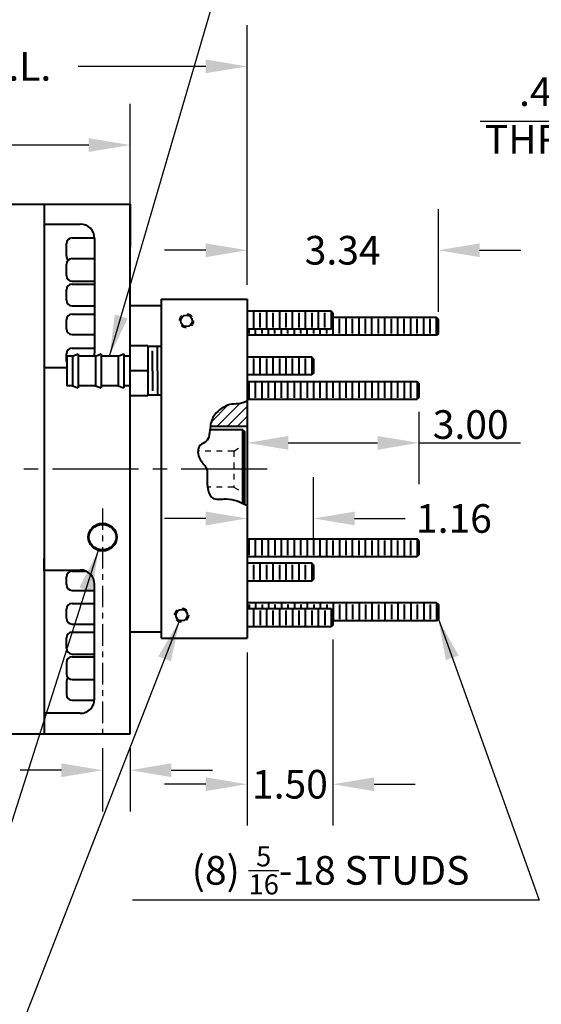
# Model space of a CAD drawing. Units: inches. Extents: x -88 to 355, y -1218 to 100.
# Drawn here: x -15 to -6, y -1109 to -1092 of the extents above; entities that cross this region are included whole.
import ezdxf

# ---------------------------------------------------------------- set-up
doc = ezdxf.new("R2010")
doc.units = ezdxf.units.IN
doc.header["$LTSCALE"] = 0.5
doc.header["$MEASUREMENT"] = 0
doc.header["$PDMODE"] = 2
doc.header["$PDSIZE"] = 0.5
doc.linetypes.add('CENTER2', pattern=[1.125, 0.75, -0.125, 0.125, -0.125])
doc.linetypes.add('HIDDEN2', pattern=[0.1875, 0.125, -0.0625])
for name, color, linetype in [('5', 5, 'Continuous'), ('6', 6, 'Continuous'), ('CENTER', 1, 'CENTER2'), ('DIM', 1, 'Continuous'), ('DIMENSION', 1, 'Continuous'), ('HIDDEN', 2, 'HIDDEN2')]:
    doc.layers.add(name, color=color, linetype=linetype)
for name, color, linetype, lineweight in [('7', 7, 'Continuous', 40), ('OBJ', 7, 'Continuous', 40), ('OBJECT', 7, 'Continuous', 40)]:
    doc.layers.add(name, color=color, linetype=linetype, lineweight=lineweight)
doc.styles.get("Standard").update_dxf_attribs({"font": 'techl___.ttf'})
doc.dimstyles.new('4 STANDARD', dxfattribs={"dimscale": 4, "dimtxt": 0.125, "dimasz": 0.18, "dimexe": 0.18, "dimexo": 0.0625, "dimgap": 0.09, "dimtad": 0, "dimtih": 1, "dimtoh": 1, "dimdec": 3, "dimzin": 0, "dimdsep": 46, "dimtxsty": 'Standard', "dimcen": 0.25, "dimadec": 0, "dimazin": 0, "dimtfac": 1, "dimtdec": 3, "dimtofl": 0, "dimtmove": 0, "dimatfit": 3, "dimfxl": 0, "dimtolj": 1, "dimtzin": 0, "dimarcsym": 0})
doc.dimstyles.new('4X Standard', dxfattribs={"dimscale": 4, "dimtxt": 0.125, "dimasz": 0.18, "dimexe": 0.18, "dimexo": 0.0625, "dimgap": 0.09, "dimtad": 0, "dimtih": 1, "dimtoh": 1, "dimdec": 3, "dimzin": 4, "dimdsep": 46, "dimtxsty": 'Standard', "dimcen": 0, "dimadec": 0, "dimazin": 0, "dimtfac": 1, "dimtdec": 3, "dimtofl": 0, "dimtmove": 0, "dimatfit": 2, "dimfxl": 0, "dimtolj": 1, "dimtzin": 0, "dimarcsym": 0})
doc.dimstyles.get("Standard").update_dxf_attribs({"dimscale": 2, "dimtxt": 0.125, "dimasz": 0.18, "dimexe": 0.18, "dimexo": 0.0625, "dimgap": 0.09, "dimtad": 0, "dimtih": 1, "dimtoh": 1, "dimdec": 3, "dimzin": 4, "dimdsep": 46, "dimtxsty": 'Standard', "dimcen": 0, "dimadec": 0, "dimazin": 0, "dimtfac": 1, "dimtdec": 3, "dimtofl": 0, "dimtmove": 0, "dimatfit": 2, "dimfxl": 0, "dimtolj": 1, "dimtzin": 0, "dimarcsym": 0})

# ---------------------------------------------------------------- blocks, each defined once
blk = doc.blocks.new('*D136')
at = {"layer": 'DEFPOINTS', "color": 0}
for p in [(-7.455, -1096.165), (-10.798, -1097.022), (-7.455, -1097.488)]:
    blk.add_point(p, dxfattribs=at)
at = {"layer": 'DIMENSION', "color": 0, "lineweight": -2}
for p, q in [((-10.798, -1096.772), (-10.798, -1095.445)), ((-7.455, -1097.238), (-7.455, -1095.445)), ((-11.518, -1096.165), (-12.238, -1096.165)), ((-6.735, -1096.165), (-6.015, -1096.165))]:
    blk.add_line(p, q, dxfattribs=at)
at = {"layer": 'DIMENSION', "color": 0}
for points in [[(-11.518, -1096.045), (-11.518, -1096.285), (-10.798, -1096.165)], [(-6.735, -1096.045), (-6.735, -1096.285), (-7.455, -1096.165)]]:
    blk.add_solid(points, dxfattribs=at)
at = {"layer": 'DIMENSION', "color": 0, "insert": (-9.127, -1096.165), "char_height": 0.5, "attachment_point": 5}
blk.add_mtext('\\A1;3.34', dxfattribs=at)
blk = doc.blocks.new('*D134')
at = {"layer": 'DEFPOINTS', "color": 0}
for p in [(-9.638, -1100.851), (-10.798, -1101.343), (-9.638, -1101.631)]:
    blk.add_point(p, dxfattribs=at)
at = {"layer": 'DIMENSION', "color": 0, "lineweight": -2}
for p, q in [((-9.638, -1101.381), (-9.638, -1100.131)), ((-11.518, -1100.851), (-12.238, -1100.851)), ((-8.918, -1100.851), (-8.034, -1100.851))]:
    blk.add_line(p, q, dxfattribs=at)
at = {"layer": 'DIMENSION', "color": 0}
for points in [[(-11.518, -1100.731), (-11.518, -1100.971), (-10.798, -1100.851)], [(-8.918, -1100.731), (-8.918, -1100.971), (-9.638, -1100.851)]]:
    blk.add_solid(points, dxfattribs=at)
at = {"layer": 'DIMENSION', "color": 0, "insert": (-7.183, -1100.851), "char_height": 0.5, "attachment_point": 5}
blk.add_mtext('\\A1;1.16', dxfattribs=at)
blk = doc.blocks.new('*D137')
at = {"layer": 'DEFPOINTS', "color": 0}
for p in [(-9.298, -1102.714), (-10.798, -1102.942), (-9.298, -1105.494)]:
    blk.add_point(p, dxfattribs=at)
at = {"layer": 'DIMENSION', "color": 0, "lineweight": -2}
for p, q in [((-9.298, -1102.964), (-9.298, -1106.214)), ((-10.798, -1103.192), (-10.798, -1106.214)), ((-11.518, -1105.494), (-12.238, -1105.494)), ((-8.578, -1105.494), (-7.858, -1105.494))]:
    blk.add_line(p, q, dxfattribs=at)
at = {"layer": 'DIMENSION', "color": 0}
for points in [[(-11.518, -1105.374), (-11.518, -1105.614), (-10.798, -1105.494)], [(-8.578, -1105.374), (-8.578, -1105.614), (-9.298, -1105.494)]]:
    blk.add_solid(points, dxfattribs=at)
at = {"layer": 'DIMENSION', "color": 0, "insert": (-10.048, -1105.494), "char_height": 0.5, "attachment_point": 5}
blk.add_mtext('\\A1;1.50', dxfattribs=at)
blk = doc.blocks.new('*D138')
at = {"layer": 'DEFPOINTS', "color": 0}
for p in [(-10.798, -1092.953), (-10.798, -1097.022), (-26.77, -1098.538)]:
    blk.add_point(p, dxfattribs=at)
at = {"layer": 'DIMENSION', "color": 0, "lineweight": -2}
for p, q in [((-26.77, -1098.288), (-26.77, -1092.233)), ((-10.798, -1096.772), (-10.798, -1092.233)), ((-26.05, -1092.953), (-18.784, -1092.953)), ((-11.518, -1092.953), (-13.748, -1092.953))]:
    blk.add_line(p, q, dxfattribs=at)
at = {"layer": 'DIMENSION', "color": 0}
for points in [[(-26.05, -1092.833), (-26.05, -1093.073), (-26.77, -1092.953)], [(-11.518, -1092.833), (-11.518, -1093.073), (-10.798, -1092.953)]]:
    blk.add_solid(points, dxfattribs=at)
at = {"layer": 'DIMENSION', "color": 0, "insert": (-16.266, -1092.953), "char_height": 0.5, "attachment_point": 5}
blk.add_mtext('\\A1;15.972 O.A.L.', dxfattribs=at)
blk = doc.blocks.new('*D140')
at = {"layer": 'DEFPOINTS', "color": 0}
for p in [(-20.532, -1094.327), (-20.532, -1094.483), (-12.842, -1098.71)]:
    blk.add_point(p, dxfattribs=at)
at = {"layer": 'DIMENSION', "color": 0, "lineweight": -2}
for p, q in [((-20.532, -1094.233), (-20.532, -1093.607)), ((-12.842, -1098.46), (-12.842, -1093.607)), ((-19.812, -1094.327), (-17.967, -1094.327)), ((-13.562, -1094.327), (-15.407, -1094.327))]:
    blk.add_line(p, q, dxfattribs=at)
at = {"layer": 'DIMENSION', "color": 0}
for points in [[(-19.812, -1094.207), (-19.812, -1094.447), (-20.532, -1094.327)], [(-13.562, -1094.207), (-13.562, -1094.447), (-12.842, -1094.327)]]:
    blk.add_solid(points, dxfattribs=at)
at = {"layer": 'DIMENSION', "color": 0, "insert": (-16.687, -1094.327), "char_height": 0.5, "attachment_point": 5}
blk.add_mtext('\\A1;7.690', dxfattribs=at)
blk = doc.blocks.new('*D135')
at = {"layer": 'DEFPOINTS', "color": 0}
for p in [(-13.322, -1104.613), (-12.842, -1104.613), (-12.842, -1105.249)]:
    blk.add_point(p, dxfattribs=at)
at = {"layer": 'DIM', "color": 0, "lineweight": -2}
for p, q in [((-13.322, -1104.863), (-13.322, -1105.969)), ((-12.842, -1104.863), (-12.842, -1105.969)), ((-14.042, -1105.249), (-14.762, -1105.249)), ((-12.122, -1105.249), (-11.402, -1105.249))]:
    blk.add_line(p, q, dxfattribs=at)
at = {"layer": 'DIM', "color": 0}
for points in [[(-14.042, -1105.129), (-14.042, -1105.369), (-13.322, -1105.249)], [(-12.122, -1105.129), (-12.122, -1105.369), (-12.842, -1105.249)]]:
    blk.add_solid(points, dxfattribs=at)
at = {"layer": 'DIM', "color": 0, "insert": (-16.012, -1105.249), "char_height": 0.5, "attachment_point": 5}
blk.add_mtext('\\A1;0.480', dxfattribs=at)
blk = doc.blocks.new('*D193')
at = {"layer": 'DEFPOINTS', "color": 0}
for p in [(-7.798, -1098.739), (-7.798, -1099.53), (-10.798, -1099.599)]:
    blk.add_point(p, dxfattribs=at)
at = {"layer": 'DIMENSION', "color": 0, "lineweight": -2}
for p, q in [((-7.798, -1098.989), (-7.798, -1100.25)), ((-10.078, -1099.53), (-8.518, -1099.53))]:
    blk.add_line(p, q, dxfattribs=at)
at = {"layer": 'DIMENSION', "color": 0}
for points in [[(-10.078, -1099.41), (-10.078, -1099.65), (-10.798, -1099.53)], [(-8.518, -1099.41), (-8.518, -1099.65), (-7.798, -1099.53)]]:
    blk.add_solid(points, dxfattribs=at)
at = {"layer": 'DIMENSION', "color": 0, "insert": (-6.89, -1099.21), "char_height": 0.5, "attachment_point": 5}
blk.add_mtext('\\A1;3.00', dxfattribs=at)

msp = doc.modelspace()

# ---------------------------------------------------------------- hatches: boundary and pattern name
at = {"layer": '5'}
h = msp.add_hatch(dxfattribs=at)
h.set_pattern_fill('ANSI31', color=256, style=0)
h.set_pattern_definition([(45, (-2.9545, -269.21607), (-0.088388348, 0.088388348), [])])
edge = h.paths.add_edge_path()
edge.add_spline(control_points=[(-10.7981, -1098.8044), (-10.8475, -1098.8221), (-10.9443, -1098.8568), (-11.1022, -1098.8484), (-11.2493, -1098.9228), (-11.3872, -1099.0452), (-11.4274, -1099.1653), (-11.4381, -1099.2375)], knot_values=[0, 0, 0, 0, 0.1560992, 0.3060178, 0.4618681, 0.6377745, 0.8419758, 0.8419758, 0.8419758, 0.8419758], degree=3, periodic=0)
edge.add_line((-11.4381, -1099.2375), (-10.7981, -1099.2375))
edge.add_line((-10.7981, -1099.2375), (-10.7981, -1098.8044))

# ---------------------------------------------------------------- linework, layer by layer
at = {"layer": '6'}
msp.add_line((-13.4621, -1097.2378), (-13.4621, -1097.2378), dxfattribs=at)
msp.add_line((-13.4621, -1097.2378), (-13.4621, -1097.2378), dxfattribs=at)
at = {"layer": '7'}
msp.add_line((-10.8428, -1099.502), (-10.8428, -1100.473), dxfattribs=at)
at = {"layer": 'CENTER', "ltscale": 4}
msp.add_line((-10.4457, -1099.9875), (-27.6768, -1099.9875), dxfattribs=at)
at = {"layer": 'CENTER'}
msp.add_line((-13.3221, -1100.6752), (-13.3221, -1104.6125), dxfattribs=at)
at = {"layer": 'DIMENSION'}
msp.add_line((-7.7981, -1099.5304), (-6.0225, -1099.5304), dxfattribs=at)
at = {"layer": 'HIDDEN'}
for p, q in [((-11.0308, -1099.6725), (-11.6545, -1099.6725)), ((-11.0308, -1099.6725), (-10.8428, -1099.564)), ((-11.0308, -1099.6725), (-11.0308, -1100.3025)), ((-11.0308, -1100.3025), (-11.4882, -1100.3025)), ((-11.0308, -1100.3025), (-10.8428, -1100.411))]:
    msp.add_line(p, q, dxfattribs=at)
for centre in [(-11.8551, -1097.3975), (-11.9401, -1102.5397)]:
    msp.add_circle(centre, 0.125, dxfattribs=at)
at = {"layer": 'OBJ'}
for p, q in [((-12.8421, -1097.1375), (-12.8421, -1095.3625)), ((-12.8421, -1097.8344), (-12.8421, -1095.3625)), ((-12.2981, -1097.1375), (-12.8421, -1097.1375)), ((-12.2981, -1097.1375), (-12.8421, -1097.1375)), ((-12.8421, -1104.6125), (-12.8421, -1098.7104)), ((-12.2981, -1102.8375), (-12.8421, -1102.8375)), ((-12.2981, -1102.8375), (-12.8421, -1102.8375))]:
    msp.add_line(p, q, dxfattribs=at)
at = {"layer": 'OBJECT'}
for p, q in [((-22.4331, -1095.3625), (-14.3421, -1095.3625)), ((-14.3421, -1095.3625), (-14.3421, -1104.6125)), ((-14.3421, -1095.3625), (-12.8421, -1095.3625)), ((-14.3421, -1095.3625), (-12.8421, -1095.3625)), ((-12.8421, -1095.3625), (-12.8421, -1096.1125)), ((-12.8421, -1095.3625), (-12.8421, -1096.1125)), ((-14.3421, -1095.7087), (-13.7121, -1095.7087)), ((-13.9521, -1096.2631), (-13.9521, -1096.0493)), ((-13.8521, -1095.9493), (-13.4623, -1095.9493)), ((-13.4621, -1095.9587), (-13.4621, -1097.9617)), ((-13.9521, -1096.6071), (-13.9521, -1096.4104)), ((-13.8521, -1096.3104), (-13.4621, -1096.3104)), ((-13.8521, -1096.7071), (-13.4621, -1096.7071)), ((-13.8521, -1096.7562), (-13.4621, -1096.7562)), ((-13.9521, -1097.0377), (-13.9521, -1096.8562)), ((-12.2981, -1097.0216), (-12.2981, -1102.9417)), ((-12.2981, -1097.0216), (-10.7981, -1097.0216)), ((-10.7981, -1097.0216), (-10.7981, -1102.9417)), ((-14.3421, -1097.172), (-14.3421, -1097.5007)), ((-14.3421, -1097.172), (-14.3421, -1097.5007)), ((-13.8521, -1097.1377), (-13.4621, -1097.1377)), ((-13.8521, -1097.2816), (-13.4621, -1097.2816)), ((-12.2981, -1097.1375), (-12.2981, -1098.2375)), ((-9.3291, -1097.231), (-10.7991, -1097.231)), ((-10.7981, -1097.2588), (-10.7981, -1097.5162)), ((-10.6851, -1097.231), (-10.6851, -1097.5435)), ((-10.5721, -1097.2588), (-10.5721, -1097.5162)), ((-10.4591, -1097.231), (-10.4591, -1097.5435)), ((-10.3461, -1097.2588), (-10.3461, -1097.5162)), ((-10.3461, -1097.2588), (-10.3461, -1097.5162)), ((-10.2331, -1097.231), (-10.2331, -1097.5435)), ((-10.1201, -1097.2588), (-10.1201, -1097.5162)), ((-10.0071, -1097.231), (-10.0071, -1097.5435)), ((-9.8941, -1097.2588), (-9.8941, -1097.5162)), ((-9.7811, -1097.231), (-9.7811, -1097.5435)), ((-9.6681, -1097.2588), (-9.6681, -1097.5162)), ((-9.5551, -1097.231), (-9.5551, -1097.5435)), ((-9.4421, -1097.2588), (-9.4421, -1097.5162)), ((-9.2991, -1097.261), (-9.3291, -1097.231)), ((-9.3291, -1097.231), (-9.3291, -1097.5435)), ((-9.2991, -1097.261), (-9.2991, -1097.5135)), ((-13.9521, -1097.5384), (-13.9521, -1097.3816)), ((-7.4851, -1097.3371), (-9.2981, -1097.3371)), ((-9.2931, -1097.6498), (-9.2931, -1097.3373)), ((-9.1801, -1097.6221), (-9.1801, -1097.3646)), ((-9.0671, -1097.6498), (-9.0671, -1097.3373)), ((-8.9541, -1097.6221), (-8.9541, -1097.3646)), ((-8.8411, -1097.6498), (-8.8411, -1097.3373)), ((-8.7281, -1097.6221), (-8.7281, -1097.3646)), ((-8.6151, -1097.6498), (-8.6151, -1097.3373)), ((-8.5021, -1097.6219), (-8.5021, -1097.3644)), ((-8.3891, -1097.6496), (-8.3891, -1097.3371)), ((-8.2761, -1097.6219), (-8.2761, -1097.3644)), ((-8.1631, -1097.6496), (-8.1631, -1097.3371)), ((-8.0501, -1097.6219), (-8.0501, -1097.3644)), ((-7.9371, -1097.6496), (-7.9371, -1097.3371)), ((-7.8241, -1097.6219), (-7.8241, -1097.3644)), ((-7.7111, -1097.6496), (-7.7111, -1097.3371)), ((-7.5981, -1097.6219), (-7.5981, -1097.3644)), ((-7.4551, -1097.3671), (-7.4851, -1097.3371)), ((-7.4851, -1097.6496), (-7.4851, -1097.3371)), ((-7.4551, -1097.6196), (-7.4551, -1097.3671)), ((-13.8521, -1097.6384), (-13.4621, -1097.6384)), ((-9.3291, -1097.5435), (-10.7991, -1097.5435)), ((-10.7621, -1097.6221), (-10.7621, -1097.5438)), ((-10.6491, -1097.6498), (-10.6491, -1097.5438)), ((-10.5361, -1097.6221), (-10.5361, -1097.5438)), ((-10.4231, -1097.6498), (-10.4231, -1097.5438)), ((-10.3101, -1097.6221), (-10.3101, -1097.5438)), ((-10.1971, -1097.6498), (-10.1971, -1097.5438)), ((-10.0841, -1097.6221), (-10.0841, -1097.5438)), ((-9.9711, -1097.6498), (-9.9711, -1097.5438)), ((-9.8581, -1097.6219), (-9.8581, -1097.5438)), ((-9.7451, -1097.6496), (-9.7451, -1097.5438)), ((-9.6321, -1097.6219), (-9.6321, -1097.5438)), ((-9.5191, -1097.6496), (-9.5191, -1097.5438)), ((-9.4061, -1097.6221), (-9.4061, -1097.5438)), ((-9.2991, -1097.5135), (-9.3291, -1097.5435)), ((-7.4551, -1097.6196), (-7.4851, -1097.6496)), ((-7.4851, -1097.6496), (-10.7981, -1097.6496)), ((-13.9521, -1098.1029), (-13.9521, -1097.9736)), ((-13.8521, -1097.8736), (-13.4621, -1097.8736)), ((-13.8481, -1098.0139), (-13.7481, -1097.9774)), ((-13.7481, -1097.9774), (-13.7481, -1098.5674)), ((-13.4481, -1098.0139), (-13.3481, -1097.9774)), ((-13.3481, -1097.9774), (-13.3481, -1098.5674)), ((-13.0481, -1098.0139), (-12.9481, -1097.9774)), ((-12.9481, -1097.9774), (-12.9481, -1098.5674)), ((-12.5281, -1097.8344), (-12.8481, -1097.8344)), ((-12.8481, -1097.8344), (-12.8481, -1098.7104)), ((-12.5281, -1097.8344), (-12.5281, -1098.7104)), ((-12.2981, -1097.8474), (-12.5281, -1097.8474)), ((-12.4502, -1098.2724), (-12.4502, -1097.9212)), ((-12.3648, -1098.2724), (-12.3648, -1097.8474)), ((-13.9481, -1098.0139), (-13.9481, -1098.5309)), ((-13.8481, -1098.0139), (-13.9481, -1098.0139)), ((-13.8481, -1098.0139), (-13.8481, -1098.5309)), ((-13.4481, -1098.0139), (-13.7481, -1098.0139)), ((-13.4481, -1098.0139), (-13.4481, -1098.5309)), ((-13.0481, -1098.0139), (-13.3481, -1098.0139)), ((-13.0481, -1098.0139), (-13.0481, -1098.5309)), ((-12.8481, -1098.0139), (-12.9481, -1098.0139)), ((-9.6681, -1098.031), (-10.7981, -1098.031)), ((-10.6851, -1098.0588), (-10.6851, -1098.3162)), ((-10.5721, -1098.031), (-10.5721, -1098.3435)), ((-10.4591, -1098.0588), (-10.4591, -1098.3162)), ((-10.3461, -1098.031), (-10.3461, -1098.3435)), ((-10.2331, -1098.0588), (-10.2331, -1098.3162)), ((-10.1201, -1098.031), (-10.1201, -1098.3435)), ((-10.0071, -1098.0588), (-10.0071, -1098.3162)), ((-9.8941, -1098.031), (-9.8941, -1098.3435)), ((-9.7811, -1098.0588), (-9.7811, -1098.3162)), ((-9.6381, -1098.061), (-9.6681, -1098.031)), ((-9.6681, -1098.031), (-9.6681, -1098.3435)), ((-9.6381, -1098.061), (-9.6381, -1098.3135)), ((-14.3421, -1098.2117), (-13.9481, -1098.2117)), ((-12.5281, -1098.2724), (-12.8481, -1098.2724)), ((-12.4502, -1098.2724), (-12.4502, -1098.6236)), ((-12.3648, -1098.2724), (-12.3648, -1098.6974)), ((-9.6381, -1098.3135), (-9.6681, -1098.3435)), ((-9.6681, -1098.3435), (-10.7981, -1098.3435)), ((-10.7981, -1098.4563), (-7.8281, -1098.4563)), ((-10.7661, -1098.4558), (-10.7661, -1098.7683)), ((-10.6531, -1098.4838), (-10.6531, -1098.7412)), ((-10.5401, -1098.4558), (-10.5401, -1098.7683)), ((-10.4271, -1098.4835), (-10.4271, -1098.741)), ((-10.3141, -1098.4558), (-10.3141, -1098.7683)), ((-10.2011, -1098.4835), (-10.2011, -1098.741)), ((-10.0881, -1098.4558), (-10.0881, -1098.7683)), ((-9.9751, -1098.4838), (-9.9751, -1098.7412)), ((-9.8621, -1098.456), (-9.8621, -1098.7685)), ((-9.7491, -1098.4838), (-9.7491, -1098.7412)), ((-9.6361, -1098.456), (-9.6361, -1098.7685)), ((-9.5231, -1098.4838), (-9.5231, -1098.7412)), ((-9.4101, -1098.456), (-9.4101, -1098.7685)), ((-9.2971, -1098.4838), (-9.2971, -1098.7412)), ((-9.1841, -1098.456), (-9.1841, -1098.7685)), ((-9.0711, -1098.4838), (-9.0711, -1098.7412)), ((-8.9581, -1098.456), (-8.9581, -1098.7685)), ((-8.8451, -1098.484), (-8.8451, -1098.7415)), ((-8.7321, -1098.4563), (-8.7321, -1098.7688)), ((-8.6191, -1098.484), (-8.6191, -1098.7415)), ((-8.5061, -1098.4563), (-8.5061, -1098.7688)), ((-8.3931, -1098.484), (-8.3931, -1098.7415)), ((-8.2801, -1098.4563), (-8.2801, -1098.7688)), ((-8.1671, -1098.484), (-8.1671, -1098.7415)), ((-8.0541, -1098.4563), (-8.0541, -1098.7688)), ((-7.9411, -1098.484), (-7.9411, -1098.7415)), ((-7.7981, -1098.4863), (-7.8281, -1098.4563)), ((-7.8281, -1098.4563), (-7.8281, -1098.7688)), ((-7.7981, -1098.4863), (-7.7981, -1098.7388)), ((-13.8481, -1098.5309), (-13.9481, -1098.5309)), ((-13.8481, -1098.5309), (-13.7481, -1098.5674)), ((-13.4481, -1098.5309), (-13.7481, -1098.5309)), ((-13.4481, -1098.5309), (-13.3481, -1098.5674)), ((-13.0481, -1098.5309), (-13.3481, -1098.5309)), ((-13.0481, -1098.5309), (-12.9481, -1098.5674)), ((-12.8481, -1098.5309), (-12.9481, -1098.5309)), ((-12.5281, -1098.7104), (-12.8481, -1098.7104)), ((-12.2981, -1098.6974), (-12.5281, -1098.6974)), ((-10.7981, -1098.7688), (-7.8281, -1098.7688)), ((-7.7981, -1098.7388), (-7.8281, -1098.7688)), ((-10.8728, -1099.3025), (-11.4456, -1099.3025)), ((-11.4381, -1099.2375), (-10.7981, -1099.2375)), ((-10.8728, -1100.5863), (-10.8728, -1099.3025)), ((-10.8728, -1099.3025), (-10.8428, -1099.3325)), ((-10.8428, -1099.3325), (-10.8428, -1099.502)), ((-10.8428, -1100.473), (-10.8428, -1100.6006)), ((-10.7981, -1101.2056), (-7.8281, -1101.2056)), ((-10.7661, -1101.2326), (-10.7661, -1101.4901)), ((-10.6531, -1101.2048), (-10.6531, -1101.5173)), ((-10.5401, -1101.2326), (-10.5401, -1101.4901)), ((-10.4271, -1101.2048), (-10.4271, -1101.5173)), ((-10.3141, -1101.2328), (-10.3141, -1101.4903)), ((-10.2011, -1101.2051), (-10.2011, -1101.5176)), ((-10.0881, -1101.2328), (-10.0881, -1101.4903)), ((-9.9751, -1101.2051), (-9.9751, -1101.5176)), ((-9.8621, -1101.2328), (-9.8621, -1101.4903)), ((-9.7491, -1101.2051), (-9.7491, -1101.5176)), ((-9.6361, -1101.2328), (-9.6361, -1101.4903)), ((-9.5231, -1101.2051), (-9.5231, -1101.5176)), ((-9.4101, -1101.2053), (-9.4101, -1101.5178)), ((-9.2971, -1101.2331), (-9.2971, -1101.4905)), ((-9.1841, -1101.2053), (-9.1841, -1101.5178)), ((-9.0711, -1101.2331), (-9.0711, -1101.4905)), ((-8.9581, -1101.2053), (-8.9581, -1101.5178)), ((-8.8451, -1101.2333), (-8.8451, -1101.4908)), ((-8.7321, -1101.2056), (-8.7321, -1101.5181)), ((-8.6191, -1101.2333), (-8.6191, -1101.4908)), ((-8.5061, -1101.2056), (-8.5061, -1101.5181)), ((-8.3931, -1101.2333), (-8.3931, -1101.4908)), ((-8.2801, -1101.2056), (-8.2801, -1101.5181)), ((-8.1671, -1101.2333), (-8.1671, -1101.4908)), ((-8.0541, -1101.2056), (-8.0541, -1101.5181)), ((-7.9411, -1101.2333), (-7.9411, -1101.4908)), ((-7.7981, -1101.2356), (-7.8281, -1101.2056)), ((-7.8281, -1101.2056), (-7.8281, -1101.5181)), ((-7.7981, -1101.2356), (-7.7981, -1101.4881)), ((-14.3421, -1101.7574), (-14.3421, -1101.5508)), ((-14.3421, -1101.7574), (-14.3421, -1101.5508)), ((-10.7981, -1101.5181), (-7.8281, -1101.5181)), ((-7.7981, -1101.4881), (-7.8281, -1101.5181)), ((-14.3421, -1101.7515), (-13.7121, -1101.7515)), ((-12.2981, -1101.7375), (-12.2981, -1102.6336)), ((-12.2981, -1101.7375), (-12.2981, -1102.8375)), ((-9.6681, -1101.6315), (-10.7981, -1101.6315)), ((-10.6851, -1101.6592), (-10.6851, -1101.9167)), ((-10.5721, -1101.6315), (-10.5721, -1101.944)), ((-10.4591, -1101.6592), (-10.4591, -1101.9167)), ((-10.3461, -1101.6315), (-10.3461, -1101.944)), ((-10.2331, -1101.6592), (-10.2331, -1101.9167)), ((-10.1201, -1101.6315), (-10.1201, -1101.944)), ((-10.0071, -1101.6592), (-10.0071, -1101.9167)), ((-9.8941, -1101.6315), (-9.8941, -1101.944)), ((-9.7811, -1101.6592), (-9.7811, -1101.9167)), ((-9.6381, -1101.6615), (-9.6681, -1101.6315)), ((-9.6681, -1101.6315), (-9.6681, -1101.944)), ((-9.6381, -1101.6615), (-9.6381, -1101.914)), ((-13.9521, -1102.0014), (-13.9521, -1101.8721)), ((-13.9521, -1102.0072), (-13.9521, -1101.878)), ((-13.8521, -1101.7721), (-13.6129, -1101.7721)), ((-9.6381, -1101.914), (-9.6681, -1101.944)), ((-13.8521, -1102.1072), (-13.4621, -1102.1072)), ((-13.4621, -1104.0046), (-13.4621, -1102.0015)), ((-9.6681, -1101.944), (-10.7981, -1101.944)), ((-13.9521, -1102.5949), (-13.9521, -1102.4351)), ((-13.9521, -1102.5949), (-13.9521, -1102.4351)), ((-13.8521, -1102.3351), (-13.4621, -1102.3351)), ((-13.8521, -1102.3351), (-13.4621, -1102.3351)), ((-7.4851, -1102.3254), (-10.7981, -1102.3254)), ((-9.3281, -1102.4313), (-10.7981, -1102.4313)), ((-10.7621, -1102.3529), (-10.7621, -1102.4313)), ((-10.6841, -1102.4313), (-10.6841, -1102.7438)), ((-10.6491, -1102.3252), (-10.6491, -1102.4313)), ((-10.5361, -1102.3529), (-10.5361, -1102.4313)), ((-10.4581, -1102.4313), (-10.4581, -1102.7438)), ((-10.4231, -1102.3252), (-10.4231, -1102.4313)), ((-10.3101, -1102.3529), (-10.3101, -1102.4313)), ((-10.2321, -1102.4313), (-10.2321, -1102.7438)), ((-10.1971, -1102.3252), (-10.1971, -1102.4313)), ((-10.0841, -1102.3529), (-10.0841, -1102.4313)), ((-10.0061, -1102.4313), (-10.0061, -1102.7438)), ((-9.9711, -1102.3252), (-9.9711, -1102.4313)), ((-9.8581, -1102.3532), (-9.8581, -1102.4313)), ((-9.7801, -1102.4313), (-9.7801, -1102.7438)), ((-9.7451, -1102.3254), (-9.7451, -1102.4313)), ((-9.6321, -1102.3532), (-9.6321, -1102.4313)), ((-9.5541, -1102.4313), (-9.5541, -1102.7438)), ((-9.5191, -1102.3254), (-9.5191, -1102.4313)), ((-9.4061, -1102.3529), (-9.4061, -1102.4313)), ((-9.2981, -1102.4613), (-9.3281, -1102.4313)), ((-9.3281, -1102.4313), (-9.3281, -1102.7438)), ((-9.2931, -1102.3252), (-9.2931, -1102.6377)), ((-9.1801, -1102.3529), (-9.1801, -1102.6104)), ((-9.0671, -1102.3252), (-9.0671, -1102.6377)), ((-8.9541, -1102.3529), (-8.9541, -1102.6104)), ((-8.8411, -1102.3252), (-8.8411, -1102.6377)), ((-8.7281, -1102.3529), (-8.7281, -1102.6104)), ((-8.6151, -1102.3252), (-8.6151, -1102.6377)), ((-8.5021, -1102.3532), (-8.5021, -1102.6106)), ((-8.3891, -1102.3254), (-8.3891, -1102.6379)), ((-8.2761, -1102.3532), (-8.2761, -1102.6106)), ((-8.1631, -1102.3254), (-8.1631, -1102.6379)), ((-8.0501, -1102.3532), (-8.0501, -1102.6106)), ((-7.9371, -1102.3254), (-7.9371, -1102.6379)), ((-7.8241, -1102.3532), (-7.8241, -1102.6106)), ((-7.7111, -1102.3254), (-7.7111, -1102.6379)), ((-7.5981, -1102.3532), (-7.5981, -1102.6106)), ((-7.4551, -1102.3554), (-7.4851, -1102.3254)), ((-7.4851, -1102.3254), (-7.4851, -1102.6379)), ((-7.4551, -1102.3554), (-7.4551, -1102.6079)), ((-10.7971, -1102.459), (-10.7971, -1102.7165)), ((-10.5711, -1102.459), (-10.5711, -1102.7165)), ((-10.3451, -1102.459), (-10.3451, -1102.7165)), ((-10.3451, -1102.459), (-10.3451, -1102.7165)), ((-10.1191, -1102.459), (-10.1191, -1102.7165)), ((-9.8931, -1102.459), (-9.8931, -1102.7165)), ((-9.6671, -1102.459), (-9.6671, -1102.7165)), ((-9.4411, -1102.459), (-9.4411, -1102.7165)), ((-9.2981, -1102.4613), (-9.2981, -1102.7138)), ((-7.4551, -1102.6079), (-7.4851, -1102.6379)), ((-13.8521, -1102.6949), (-13.4621, -1102.6949)), ((-13.8521, -1102.6949), (-13.4621, -1102.6949)), ((-9.3281, -1102.7438), (-10.7981, -1102.7438)), ((-9.2981, -1102.7138), (-9.3281, -1102.7438)), ((-7.4851, -1102.6379), (-9.2981, -1102.6379)), ((-13.9521, -1103.1188), (-13.9521, -1102.9374)), ((-13.9521, -1103.1188), (-13.9521, -1102.9374)), ((-13.8521, -1102.8374), (-13.4621, -1102.8374)), ((-13.8521, -1102.8374), (-13.4621, -1102.8374)), ((-12.2981, -1102.9417), (-10.7981, -1102.9417)), ((-13.8521, -1103.2188), (-13.4621, -1103.2188)), ((-13.8521, -1103.2188), (-13.4621, -1103.2188)), ((-13.8521, -1103.2665), (-13.4621, -1103.2665)), ((-13.8521, -1103.2665), (-13.4621, -1103.2665)), ((-13.9521, -1103.3665), (-13.9521, -1103.5675)), ((-13.9521, -1103.3665), (-13.9521, -1103.5675)), ((-13.9521, -1103.7123), (-13.9521, -1103.9257)), ((-13.8521, -1103.6646), (-13.4621, -1103.6646)), ((-14.3421, -1104.0725), (-14.3421, -1104.6125)), ((-13.8521, -1104.0257), (-13.4621, -1104.0257)), ((-13.7121, -1104.2546), (-14.3421, -1104.2546)), ((-22.4331, -1104.6125), (-14.3421, -1104.6125)), ((-14.3421, -1104.6125), (-12.8421, -1104.6125)), ((-14.3421, -1104.6125), (-12.8421, -1104.6125))]:
    msp.add_line(p, q, dxfattribs=at)
for centre in [(-11.8551, -1097.3975), (-11.9401, -1102.5397)]:
    msp.add_circle(centre, 0.1005, dxfattribs=at)
for centre, radius, start, end in [((-13.7121, -1095.9587), 0.25, 360, 90), ((-13.8521, -1096.0493), 0.1, 90, 180), ((-13.8521, -1096.2631), 0.1, 180, 227.44751), ((-13.8521, -1096.4104), 0.1, 90, 180), ((-13.8521, -1096.6071), 0.1, 180, 270), ((-13.8521, -1096.8562), 0.1, 90, 180), ((-13.8521, -1097.0377), 0.1, 180, 270), ((-13.8521, -1097.3816), 0.1, 90, 180), ((-13.8521, -1097.5384), 0.1, 180, 270), ((-13.8521, -1097.9736), 0.1, 90, 180), ((-13.7121, -1097.9617), 0.25, 347.95286, 360), ((-13.8521, -1098.1029), 0.1, 180, 196.2602), ((-13.7121, -1102.0015), 0.25, 0, 90), ((-13.8521, -1101.8721), 0.1, 90, 180), ((-13.8521, -1102.0072), 0.1, 180, 270), ((-13.8521, -1102.0072), 0.1, 180, 270), ((-13.8521, -1102.4351), 0.1, 90, 180), ((-13.8521, -1102.4351), 0.1, 90, 180), ((-13.8521, -1102.5949), 0.1, 180, 270), ((-13.8521, -1102.5949), 0.1, 180, 270), ((-13.8521, -1102.9374), 0.1, 90, 180), ((-13.8521, -1102.9374), 0.1, 90, 180), ((-13.8521, -1103.1188), 0.1, 180, 270), ((-13.8521, -1103.1188), 0.1, 180, 270), ((-13.8521, -1103.3665), 0.1, 90, 180), ((-13.8521, -1103.3665), 0.1, 90, 180), ((-13.8521, -1103.5646), 0.1, 180, 270), ((-13.8521, -1103.7123), 0.1, 132.38203, 180), ((-13.8521, -1103.9257), 0.1, 180, 270), ((-13.7121, -1104.0046), 0.25, 270, 0)]:
    msp.add_arc(centre, radius, start, end, dxfattribs=at)
for major_axis, ratio in [((-0.25, 0), 0.9659258), ((-0.2376, 0), 0.9209472)]:
    msp.add_ellipse((-13.3221, -1101.1772), major_axis=major_axis, ratio=ratio, dxfattribs=at)
msp.add_spline([(-10.7981, -1098.8044), (-10.9483, -1098.847), (-11.0975, -1098.8612), (-11.2396, -1098.9251), (-11.3676, -1099.0459), (-11.4381, -1099.2375), (-11.5168, -1099.5075), (-11.6163, -1099.5714), (-11.6163, -1099.82), (-11.5026, -1099.9875), (-11.4955, -1100.1325), (-11.3818, -1100.5019), (-11.1615, -1100.509), (-10.7981, -1100.6226)], degree=3, dxfattribs=at)

# ---------------------------------------------------------------- texts
at = {"layer": 'DIM', "insert": (-4.7635, -1093.877), "char_height": 0.5, "width": 16.7664, "attachment_point": 5}
msp.add_mtext('.406 DIA \\PTHRU HOLE', dxfattribs=at)
at = {"layer": 'DIMENSION', "insert": (-11.7637, -1106.5789), "char_height": 0.5, "width": 31.910881, "attachment_point": 1}
msp.add_mtext('\\A1;(8) {\\H0.7x;\\S5/16;}-18 STUDS', dxfattribs=at)

# ---------------------------------------------------------------- dimensions: what is measured, and where the dimension line sits
at = {"layer": 'DIM'}
dim = msp.add_linear_dim(base=(-12.8421, -1105.2488), p1=(-13.3221, -1104.6125), p2=(-12.8421, -1104.6125), dimstyle='4 STANDARD', dxfattribs=at)
dim.commit()
dim.dimension.update_dxf_attribs({"geometry": '*D135', "text_midpoint": (-16.0121, -1105.2488), "dimtype": 160})
at = {"layer": 'DIMENSION'}
dim = msp.add_linear_dim(base=(-10.7981, -1092.9526), p1=(-26.7701, -1098.5375), p2=(-10.7981, -1097.0216), text='<> O.A.L.', dimstyle='4X Standard', dxfattribs=at)
dim.commit()
dim.dimension.update_dxf_attribs({"geometry": '*D138', "text_midpoint": (-16.2662, -1092.9526), "dimtype": 160})
dim = msp.add_linear_dim(base=(-20.5321, -1094.3269), p1=(-12.8421, -1098.7104), p2=(-20.5321, -1094.4828), dimstyle='4X Standard', dxfattribs=at)
dim.commit()
dim.dimension.update_dxf_attribs({"geometry": '*D140', "text_midpoint": (-16.6871, -1094.3269)})
for base, p1, p2, override, picture, middle in [((-7.4551, -1096.1647), (-10.7981, -1097.0216), (-7.4551, -1097.4875), {"dimdec": 2}, '*D136', (-9.1266, -1096.1647)), ((-7.7981, -1099.5304), (-10.7981, -1099.5987), (-7.7981, -1098.7388), {"dimdec": 2, "dimse1": 1, "dimtmove": 2}, '*D193', (-6.8903, -1099.2098)), ((-9.6381, -1100.8513), (-10.7981, -1101.3426), (-9.6381, -1101.6315), {"dimdec": 2, "dimse1": 1}, '*D134', (-7.1832, -1100.8513)), ((-9.2981, -1105.4936), (-10.7981, -1102.9417), (-9.2981, -1102.7138), {"dimdec": 2, "dimse1": 0}, '*D137', (-10.0481, -1105.4936))]:
    dim = msp.add_linear_dim(base=base, p1=p1, p2=p2, dimstyle='4X Standard', override=override, dxfattribs=at)
    dim.commit()
    dim.dimension.update_dxf_attribs({"geometry": picture, "text_midpoint": middle, "dimtype": 160})

# ---------------------------------------------------------------- leaders
at = {"layer": 'DIM'}
for points, dimstyle, override in [([(-21.8566, -1096.4161), (-22.0473, -1090.3039), (-13.6015, -1090.3039)], 'Standard', {"dimscale": 3, "dimgap": 0.09, "dimtad": 0, "dimzin": 4, "dimcen": -0.25, "dimclrd": 256, "dimclre": 256, "dimclrt": 256, "dimtdec": 3, "dimtzin": 4}), ([(-13.1981, -1098.0139), (-11.0642, -1090.7228), (-4.1939, -1090.7228)], '4X Standard', {"dimgap": 0.09, "dimtad": 0}), ([(-21.4641, -1096.4285), (-21.4559, -1091.2411), (-13.1951, -1091.2668)], 'Standard', {"dimscale": 3, "dimgap": 0.09, "dimtad": 0, "dimzin": 4, "dimcen": -0.25, "dimclrd": 256, "dimclre": 256, "dimclrt": 256, "dimtdec": 3, "dimtzin": 4}), ([(-11.9766, -1102.6333), (-15.3876, -1111.376), (-25.6703, -1111.4106)], '4X Standard', {"dimgap": 0.09, "dimtad": 0})]:
    msp.add_leader(points, dimstyle=dimstyle, override=override, dxfattribs=at)
msp.add_leader([(-1.1195, -1098.0825), (-2.6949, -1093.9179), (-6.724, -1093.9179)], dimstyle='4X Standard', dxfattribs=at)
at = {"layer": 'DIMENSION'}
for points in [[(-13.3958, -1101.408), (-15.511, -1108.0271), (-23.3015, -1108.0271)], [(-7.4551, -1102.6079), (-5.6956, -1107.5209), (-12.7985, -1107.5209)]]:
    msp.add_leader(points, dimstyle='4X Standard', override={"dimgap": 0.09, "dimtad": 0}, dxfattribs=at)

doc.saveas('drawing.dxf')
